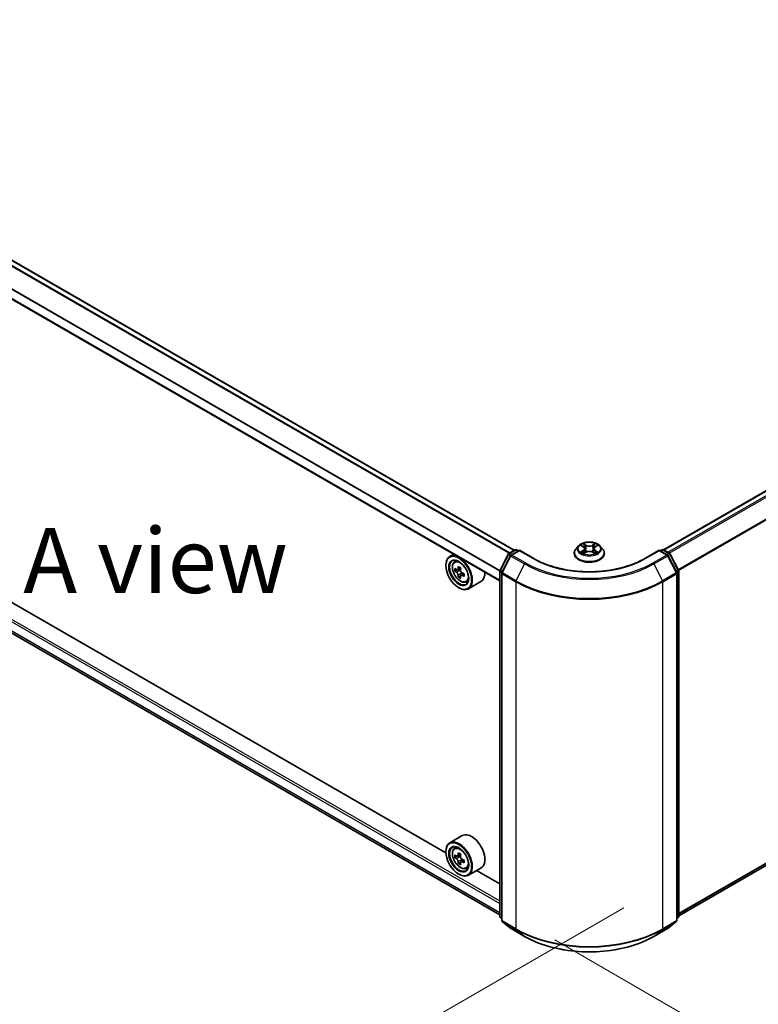
# Model space of a CAD drawing. Units: millimetres. Extents: x 0 to 7684, y 0 to 1264.
# Drawn here: x 141 to 212, y 471 to 566 of the extents above; entities that cross this region are included whole.
import ezdxf

# ---------------------------------------------------------------- set-up
doc = ezdxf.new("R2010")
doc.units = ezdxf.units.MM
doc.header["$LTSCALE"] = 2.5
doc.layers.get('Defpoints').update_dxf_attribs({"lineweight": 25})
for name, color, linetype, lineweight in [('Dimension (ISO)', 7, 'Continuous', 18), ('Symbol (ISO)', 7, 'Continuous', 18), ('Visible (ISO)', 7, 'Continuous', 35), ('Visible Narrow (ISO)', 7, 'Continuous', 25)]:
    doc.layers.add(name, color=color, linetype=linetype, lineweight=lineweight)
doc.styles.add('Note Text (TK)', font='MS PGothic.ttf')
doc.dimstyles.new('Default - Method 1b (TK)', dxfattribs={"dimscale": 2.5, "dimtxt": 2.5, "dimasz": 2.5, "dimexe": 1, "dimexo": 1.5, "dimgap": 1, "dimtad": 1, "dimrnd": 1e-08, "dimdsep": 46, "dimtxsty": 'Note Text (TK)', "dimcen": 0.09, "dimdle": 5, "dimclrd": 100, "dimclre": 100, "dimclrt": 7, "dimadec": 1, "dimazin": 1, "dimtfac": 1, "dimtmove": 0, "dimatfit": 3, "dimfxl": 1, "dimtolj": 1, "dimlwd": -1, "dimlwe": -1, "dimarcsym": 0})

# ---------------------------------------------------------------- blocks, each defined once
blk = doc.blocks.new('*D22')
at = {"layer": 'Defpoints', "color": 0}
for p in [(97.057, 544.086), (51.095, 517.55), (203.123, 482.849)]:
    blk.add_point(p, dxfattribs=at)
at = {"layer": 'Dimension (ISO)', "color": 100}
for p, q in [((93.307, 541.921), (48.595, 516.107)), ((151.748, 459.438), (56.507, 514.425)), ((199.373, 480.684), (154.661, 454.869))]:
    blk.add_line(p, q, dxfattribs=at)
for points in [[(57.028, 515.327), (55.987, 513.523), (51.095, 517.55)], [(152.269, 460.34), (151.227, 458.536), (157.161, 456.313)]]:
    blk.add_solid(points, dxfattribs=at)
at = {"layer": 'Dimension (ISO)', "color": 7, "insert": (101.679, 494.177), "char_height": 6.25, "attachment_point": 4, "rotation": 330, "style": 'Note Text (TK)'}
blk.add_mtext('\\A1;{\\Q30.000;\\W0.816;\\H0.816x;300}', dxfattribs=at)
blk = doc.blocks.new('*D23')
at = {"layer": 'Defpoints', "color": 0}
for p in [(295.047, 541.01), (188.981, 479.772), (234.942, 453.236)]:
    blk.add_point(p, dxfattribs=at)
at = {"layer": 'Dimension (ISO)', "color": 100}
for p, q in [((298.797, 538.844), (343.508, 513.03)), ((335.596, 511.348), (240.355, 456.361)), ((192.731, 477.607), (237.442, 451.793))]:
    blk.add_line(p, q, dxfattribs=at)
for points in [[(335.075, 512.25), (336.117, 510.446), (341.008, 514.473)], [(239.834, 457.263), (240.876, 455.459), (234.942, 453.236)]]:
    blk.add_solid(points, dxfattribs=at)
at = {"layer": 'Dimension (ISO)', "color": 7, "insert": (281.611, 486.011), "char_height": 6.25, "attachment_point": 4, "rotation": 30, "style": 'Note Text (TK)'}
blk.add_mtext('\\A1;{\\Q-30.000;\\W0.816;\\H0.816x;300}', dxfattribs=at)

msp = doc.modelspace()

# ---------------------------------------------------------------- linework, layer by layer
at = {"layer": 'Visible (ISO)'}
for p, q in [((188.8391, 515.1044), (100.5611, 566.0717)), ((203.1933, 515.1452), (291.5421, 566.1534)), ((187.4517, 512.1706), (99.209, 563.1175)), ((100.045, 530.4792), (187.4517, 480.015)), ((182.2662, 485.9846), (105.309, 530.4158)), ((204.6515, 479.9355), (292.0666, 530.4047)), ((195.0262, 515.527), (194.7782, 515.2503)), ((195.2691, 515.5574), (195.482, 515.4302)), ((196.6211, 515.4302), (196.834, 515.5574)), ((196.834, 515.5575), (196.8341, 515.5575)), ((197.077, 515.527), (197.325, 515.2503)), ((183.0177, 514.7305), (182.6358, 514.5101)), ((187.468, 513.1868), (188.2604, 514.7424)), ((188.4723, 514.5789), (187.6448, 512.9545)), ((188.3191, 514.8042), (188.9055, 515.1428)), ((189.3341, 515.1044), (188.5309, 514.6407)), ((189.0555, 515.1428), (189.228, 515.0432)), ((189.3341, 515.0537), (189.3341, 515.1044)), ((190.7172, 514.3059), (189.3341, 515.1044)), ((194.6016, 514.8087), (194.6016, 514.8254)), ((195.521, 514.7994), (195.7427, 514.923)), ((195.6131, 515.2553), (195.6541, 514.8736)), ((196.3604, 514.923), (196.5821, 514.7994)), ((196.4901, 515.2553), (196.4491, 514.8736)), ((197.5016, 514.8087), (197.5016, 514.8254)), ((202.7691, 515.1044), (201.3859, 514.3059)), ((202.7691, 515.1044), (202.7691, 515.0537)), ((203.5722, 514.6407), (202.7691, 515.1044)), ((202.8752, 515.0432), (203.0476, 515.1428)), ((203.1976, 515.1428), (203.7841, 514.8042)), ((204.4584, 512.9545), (203.6309, 514.5789)), ((203.8427, 514.7424), (204.6352, 513.1868)), ((182.263, 513.6452), (182.263, 513.6861)), ((183.0791, 513.9794), (183.2458, 514.1259)), ((183.3439, 513.2231), (183.1345, 513.1023)), ((183.6849, 513.406), (183.3861, 513.2335)), ((183.4418, 513.2657), (183.5932, 513.1783)), ((183.6753, 512.649), (183.466, 512.5282)), ((184.0042, 512.8529), (183.7054, 512.6804)), ((183.7612, 512.8874), (183.7612, 512.7126)), ((187.4517, 479.8789), (187.4517, 513.1187)), ((187.6284, 512.8865), (187.6284, 479.4988)), ((204.4747, 479.4988), (204.4747, 512.8865)), ((204.6515, 513.1187), (204.6515, 479.8789)), ((184.1978, 512.0416), (184.4081, 512.1128)), ((185.6379, 512.0864), (184.4358, 511.3924)), ((183.5004, 511.5019), (183.5358, 511.4815)), ((183.8379, 487.6473), (182.6358, 486.9533)), ((182.263, 486.0885), (182.263, 486.1293)), ((183.0791, 486.4226), (183.2458, 486.5691)), ((183.3439, 485.6664), (183.1345, 485.5455)), ((183.6849, 485.8493), (183.3861, 485.6768)), ((183.4418, 485.709), (183.5932, 485.6215)), ((183.6753, 485.0923), (183.466, 484.9714)), ((184.0042, 485.2961), (183.7054, 485.1236)), ((183.7612, 485.3307), (183.7612, 485.1558)), ((184.1978, 484.4849), (184.4081, 484.556)), ((185.6379, 484.5296), (184.4358, 483.8356)), ((187.4517, 482.9907), (185.212, 484.2838)), ((183.5004, 483.9452), (183.5358, 483.9248)), ((187.6284, 479.6644), (187.5074, 479.7622)), ((187.6841, 479.3821), (188.5116, 478.7133)), ((203.5915, 478.7133), (204.419, 479.3821)), ((204.5958, 479.7622), (204.4747, 479.6644)), ((188.5309, 478.7), (189.8391, 477.9448)), ((202.2641, 477.9448), (203.5722, 478.7))]:
    msp.add_line(p, q, dxfattribs=at)
for centre, start, end in [((188.3941, 514.6743), 120, 153.004492), ((188.6059, 514.5108), 120, 153.004492), ((188.9805, 515.0129), 60, 120), ((203.1226, 515.0129), 60, 120), ((203.4972, 514.5108), 26.995508, 60), ((203.7091, 514.6743), 26.995508, 60), ((187.6017, 513.1187), 153.004492, 180), ((187.7784, 512.8865), 153.004492, 180), ((204.3247, 512.8865), 0, 26.995508), ((204.5015, 513.1187), 0, 26.995508), ((187.6017, 479.8789), 180, 231.051724), ((187.7784, 479.4988), 180, 231.051724), ((204.3247, 479.4988), 308.948276, 0), ((204.5015, 479.8789), 308.948276, 0), ((188.6059, 478.8299), 231.051724, 240), ((203.4972, 478.8299), 300, 308.948276)]:
    msp.add_arc(centre, 0.15, start, end, dxfattribs=at)
for centre, major_axis in [((183.5004, 512.9308), (0.875, -1.5155)), ((183.5004, 512.9308), (-0.675, 1.1691)), ((183.5004, 485.374), (0.875, -1.5155)), ((183.5004, 485.374), (-0.675, 1.1691))]:
    msp.add_ellipse(centre, major_axis=major_axis, ratio=0.5773503, dxfattribs=at)
for centre, major_axis, start_param, end_param in [((183.5358, 512.9512), (0.9, -1.5588), 5.4977871, 10.2101761), ((183.5358, 512.9512), (0.65, -1.1258), 2.375245, 7.049533), ((185.9965, 514.4995), (-1.8164, -3.1462), 5.3248877, 5.3891891), ((186.107, 514.946), (-3.5821, 0), 0.7417651, 0.8290312), ((185.6651, 514.6909), (-1.7911, -3.1022), 5.4541541, 5.5414202), ((186.107, 514.5633), (-3.6329, 0), 0.6124987, 0.6768001), ((186.107, 514.3081), (3.6329, 0), 3.7540914, 3.8183927), ((185.9965, 514.4995), (-1.8164, -3.1462), 5.6063852, 5.6706866), ((183.5932, 512.9844), (0.1187, -0.2057), 1.7950624, 2.3561945), ((186.2175, 514.3719), (1.8164, 3.1462), 2.1832951, 2.2475964), ((186.2175, 514.3719), (1.8164, 3.1462), 2.4647926, 2.5290939), ((183.5932, 512.9844), (0.1187, -0.2057), 0.7853982, 1.3465303), ((186.107, 514.5633), (-3.6329, 0), 0.8939962, 0.9582976), ((186.107, 514.3081), (3.6329, 0), 4.0355889, 4.0998903), ((186.5489, 514.1806), (1.7911, 3.1022), 2.3125614, 2.3998276), ((184.7379, 513.6452), (0.9, -1.5588), 0, 0.8481438), ((186.107, 513.9254), (3.5821, 0), 3.8833577, 3.9706239), ((184.7379, 486.0885), (0.9, -1.5588), 0, 3.1415927), ((183.5358, 485.3945), (0.9, -1.5588), 5.4977871, 10.2101761), ((183.5358, 485.3945), (0.65, -1.1258), 2.375245, 7.049533), ((185.6651, 487.1341), (-1.7911, -3.1022), 5.4541541, 5.5414202), ((186.107, 487.0065), (-3.6329, 0), 0.6124987, 0.6768001), ((186.107, 486.7514), (3.6329, 0), 3.7540914, 3.8183927), ((185.9965, 486.9427), (-1.8164, -3.1462), 5.3248877, 5.3891891), ((185.9965, 486.9427), (-1.8164, -3.1462), 5.6063852, 5.6706866), ((186.107, 487.3893), (-3.5821, 0), 0.7417651, 0.8290312), ((183.5932, 485.4276), (0.1187, -0.2057), 1.7950624, 2.3561945), ((186.2175, 486.8152), (1.8164, 3.1462), 2.1832951, 2.2475964), ((183.5932, 485.4276), (0.1187, -0.2057), 0.7853982, 1.3465303), ((186.107, 487.0065), (-3.6329, 0), 0.8939962, 0.9582976), ((186.107, 486.7514), (3.6329, 0), 4.0355889, 4.0998903), ((186.5489, 486.6238), (1.7911, 3.1022), 2.3125614, 2.3998276), ((186.107, 486.3686), (3.5821, 0), 3.8833577, 3.9706239), ((186.2175, 486.8152), (1.8164, 3.1462), 2.4647926, 2.5290939)]:
    msp.add_ellipse(centre, major_axis=major_axis, ratio=0.5773503, start_param=start_param, end_param=end_param, dxfattribs=at)
for points, knots in [([(197.077, 515.527), (197.0156, 515.5955), (196.9377, 515.6555), (196.7539, 515.7589), (196.6468, 515.8015), (196.4169, 515.8636), (196.2942, 515.8832), (196.0455, 515.8983), (195.9196, 515.8939), (195.6759, 515.8614), (195.5582, 515.8334), (195.3419, 515.7554), (195.2433, 515.7053), (195.1095, 515.6094), (195.0646, 515.5699), (195.0262, 515.527)], [1.2629648, 1.2629648, 1.2629648, 1.2629648, 1.5839777, 1.5839777, 1.9184063, 1.9184063, 2.2514838, 2.2514838, 2.5827972, 2.5827972, 2.9145331, 2.9145331, 3.2485111, 3.2485111, 3.4494242, 3.4494242, 3.4494242, 3.4494242]), ([(195.3181, 515.5282), (195.2883, 515.562), (195.2428, 515.5813), (195.1994, 515.5908), (195.1989, 515.5909), (195.1984, 515.591)], [0.001902216, 0.001902216, 0.001902216, 0.001902216, 0.032055974, 0.032055974, 0.032394303, 0.032394303, 0.032394303, 0.032394303]), ([(195.1984, 515.591), (195.1988, 515.5908), (195.1993, 515.5907), (195.2037, 515.589), (195.2078, 515.5874), (195.2118, 515.5857)], [-0.0323943032, -0.0323943032, -0.0323943032, -0.0323943032, -0.0320559737, -0.0320559737, -0.0289727583, -0.0289727583, -0.0289727583, -0.0289727583]), ([(195.4759, 515.7491), (195.4757, 515.7493), (195.4755, 515.7495), (195.4751, 515.7499), (195.4748, 515.7501), (195.4745, 515.7504)], [-0.00023059908, -0.00023059908, -0.00023059908, -0.00023059908, 0, 0, 0.00033832945, 0.00033832945, 0.00033832945, 0.00033832945]), ([(195.4745, 515.7504), (195.4747, 515.7501), (195.4748, 515.7498), (195.4751, 515.7494), (195.4753, 515.7492), (195.4754, 515.749)], [-0.00033832945, -0.00033832945, -0.00033832945, -0.00033832945, 0, 0, 0.00024151791, 0.00024151791, 0.00024151791, 0.00024151791]), ([(195.6131, 515.2553), (195.6116, 515.2689), (195.6085, 515.2824), (195.5991, 515.3087), (195.5929, 515.3215), (195.5776, 515.3462), (195.5685, 515.358), (195.5478, 515.3807), (195.5362, 515.3914), (195.5107, 515.4117), (195.4969, 515.4213), (195.482, 515.4302)], [0.84730152, 0.84730152, 0.84730152, 0.84730152, 0.98850982, 0.98850982, 1.12971813, 1.12971813, 1.27092643, 1.27092643, 1.41213473, 1.41213473, 1.55334303, 1.55334303, 1.55334303, 1.55334303]), ([(196.6211, 515.4302), (196.6063, 515.4213), (196.5924, 515.4117), (196.567, 515.3914), (196.5553, 515.3807), (196.5347, 515.358), (196.5256, 515.3462), (196.5103, 515.3215), (196.504, 515.3087), (196.4946, 515.2824), (196.4915, 515.2689), (196.4901, 515.2553)], [3.15904595, 3.15904595, 3.15904595, 3.15904595, 3.30025425, 3.30025425, 3.44146255, 3.44146255, 3.58267086, 3.58267086, 3.72387916, 3.72387916, 3.86508746, 3.86508746, 3.86508746, 3.86508746]), ([(196.5671, 515.6443), (196.5952, 515.6831), (196.6112, 515.723), (196.6283, 515.7498), (196.6285, 515.7501), (196.6287, 515.7504)], [0, 0, 0, 0, 0.032055974, 0.032055974, 0.032394303, 0.032394303, 0.032394303, 0.032394303]), ([(196.6287, 515.7504), (196.6284, 515.7501), (196.6281, 515.7499), (196.6252, 515.7473), (196.6226, 515.7449), (196.6199, 515.7425)], [-0.0323943032, -0.0323943032, -0.0323943032, -0.0323943032, -0.0320559737, -0.0320559737, -0.0289727583, -0.0289727583, -0.0289727583, -0.0289727583]), ([(196.9048, 515.591), (196.9043, 515.5909), (196.9038, 515.5908), (196.903, 515.5906), (196.9026, 515.5905), (196.9023, 515.5905)], [-0.00033832945, -0.00033832945, -0.00033832945, -0.00033832945, 0, 0, 0.00024151791, 0.00024151791, 0.00024151791, 0.00024151791]), ([(196.9025, 515.5902), (196.9028, 515.5903), (196.9031, 515.5904), (196.9039, 515.5907), (196.9043, 515.5908), (196.9048, 515.591)], [-0.00023059908, -0.00023059908, -0.00023059908, -0.00023059908, 0, 0, 0.00033832945, 0.00033832945, 0.00033832945, 0.00033832945]), ([(194.7782, 515.2503), (194.7558, 515.2254), (194.7353, 515.1996), (194.6983, 515.1465), (194.6819, 515.1192), (194.6532, 515.0631), (194.6411, 515.0344), (194.6215, 514.9759), (194.6141, 514.9461), (194.6041, 514.886), (194.6016, 514.8557), (194.6016, 514.8254)], [3.4494242, 3.4494242, 3.4494242, 3.4494242, 3.54493753, 3.54493753, 3.64045085, 3.64045085, 3.73596417, 3.73596417, 3.83147749, 3.83147749, 3.92699082, 3.92699082, 3.92699082, 3.92699082]), ([(194.6016, 514.8087), (194.6016, 514.7193), (194.6251, 514.6302), (194.7166, 514.4593), (194.786, 514.378), (194.9654, 514.2305), (195.0768, 514.165), (195.3287, 514.058), (195.4694, 514.0167), (195.7652, 513.9623), (195.9202, 513.9491), (196.2293, 513.952), (196.3834, 513.968), (196.6755, 514.0278), (196.8136, 514.0716), (197.0601, 514.1833), (197.1684, 514.2513), (197.3432, 514.4055), (197.41, 514.4918), (197.4845, 514.6564), (197.5016, 514.7325), (197.5016, 514.8087)], [3.9269908, 3.9269908, 3.9269908, 3.9269908, 4.2267014, 4.2267014, 4.5391124, 4.5391124, 4.8636054, 4.8636054, 5.1893334, 5.1893334, 5.5140838, 5.5140838, 5.8384387, 5.8384387, 6.1632728, 6.1632728, 6.4890702, 6.4890702, 6.8129852, 6.8129852, 7.0685835, 7.0685835, 7.0685835, 7.0685835]), ([(195.2006, 514.9255), (195.2003, 514.9254), (195.2, 514.9252), (195.1993, 514.925), (195.1988, 514.9248), (195.1984, 514.9246)], [-0.00023059908, -0.00023059908, -0.00023059908, -0.00023059908, 0, 0, 0.00033832945, 0.00033832945, 0.00033832945, 0.00033832945]), ([(195.1984, 514.9246), (195.1989, 514.9247), (195.1994, 514.9248), (195.2002, 514.925), (195.2005, 514.9251), (195.2009, 514.9251)], [-0.00033832945, -0.00033832945, -0.00033832945, -0.00033832945, 0, 0, 0.00024151791, 0.00024151791, 0.00024151791, 0.00024151791]), ([(195.3657, 514.9064), (195.3748, 514.8989), (195.3845, 514.8914), (195.4056, 514.8763), (195.4168, 514.8688), (195.4406, 514.854), (195.4532, 514.8467), (195.4798, 514.8323), (195.4937, 514.8253), (195.5167, 514.8145), (195.5254, 514.8106), (195.5343, 514.8068)], [4.53491661, 4.53491661, 4.53491661, 4.53491661, 4.60506204, 4.60506204, 4.67520747, 4.67520747, 4.7453529, 4.7453529, 4.81549833, 4.81549833, 4.85637589, 4.85637589, 4.85637589, 4.85637589]), ([(195.5299, 514.8043), (195.5056, 514.8058), (195.4907, 514.7903), (195.4748, 514.7658), (195.4747, 514.7655), (195.4745, 514.7652)], [0.002431037, 0.002431037, 0.002431037, 0.002431037, 0.032055974, 0.032055974, 0.032394303, 0.032394303, 0.032394303, 0.032394303]), ([(195.4745, 514.7652), (195.4748, 514.7655), (195.4751, 514.7657), (195.478, 514.7683), (195.4806, 514.7706), (195.4832, 514.7728)], [-0.0323943032, -0.0323943032, -0.0323943032, -0.0323943032, -0.0320559737, -0.0320559737, -0.0289727583, -0.0289727583, -0.0289727583, -0.0289727583]), ([(196.3604, 514.923), (196.3271, 514.9416), (196.2892, 514.957), (196.2076, 514.9804), (196.1639, 514.9884), (196.0744, 514.9964), (196.0287, 514.9964), (195.9393, 514.9884), (195.8956, 514.9804), (195.814, 514.957), (195.7761, 514.9416), (195.7427, 514.923)], [1.5882496, 1.5882496, 1.5882496, 1.5882496, 1.8954276, 1.8954276, 2.2026055, 2.2026055, 2.5097835, 2.5097835, 2.8169614, 2.8169614, 3.1241394, 3.1241394, 3.1241394, 3.1241394]), ([(196.5689, 514.8068), (196.5778, 514.8106), (196.5864, 514.8145), (196.6095, 514.8253), (196.6234, 514.8323), (196.6499, 514.8467), (196.6625, 514.854), (196.6864, 514.8688), (196.6976, 514.8763), (196.7186, 514.8914), (196.7284, 514.8989), (196.7374, 514.9064)], [6.13919839, 6.13919839, 6.13919839, 6.13919839, 6.18007596, 6.18007596, 6.25022139, 6.25022139, 6.32036682, 6.32036682, 6.39051225, 6.39051225, 6.46065768, 6.46065768, 6.46065768, 6.46065768]), ([(196.6272, 514.7665), (196.6274, 514.7663), (196.6276, 514.7662), (196.6281, 514.7657), (196.6284, 514.7655), (196.6287, 514.7652)], [-0.00023059908, -0.00023059908, -0.00023059908, -0.00023059908, 0, 0, 0.00033832945, 0.00033832945, 0.00033832945, 0.00033832945]), ([(196.6287, 514.7652), (196.6285, 514.7655), (196.6283, 514.7658), (196.628, 514.7663), (196.6279, 514.7665), (196.6278, 514.7667)], [-0.00033832945, -0.00033832945, -0.00033832945, -0.00033832945, 0, 0, 0.00024151791, 0.00024151791, 0.00024151791, 0.00024151791]), ([(196.7796, 514.9263), (196.8091, 514.9318), (196.8576, 514.9346), (196.9038, 514.9248), (196.9043, 514.9247), (196.9048, 514.9246)], [0, 0, 0, 0, 0.032055974, 0.032055974, 0.032394303, 0.032394303, 0.032394303, 0.032394303]), ([(196.9048, 514.9246), (196.9043, 514.9248), (196.9039, 514.925), (196.8994, 514.9266), (196.8954, 514.9281), (196.8914, 514.9295)], [-0.0323943032, -0.0323943032, -0.0323943032, -0.0323943032, -0.0320559737, -0.0320559737, -0.0289727583, -0.0289727583, -0.0289727583, -0.0289727583]), ([(197.5016, 514.8254), (197.5016, 514.8557), (197.4991, 514.886), (197.4891, 514.9461), (197.4816, 514.9759), (197.4621, 515.0344), (197.4499, 515.0631), (197.4213, 515.1192), (197.4048, 515.1465), (197.3678, 515.1996), (197.3473, 515.2254), (197.325, 515.2503)], [0.78539816, 0.78539816, 0.78539816, 0.78539816, 0.88091149, 0.88091149, 0.97642481, 0.97642481, 1.07193813, 1.07193813, 1.16745145, 1.16745145, 1.26296478, 1.26296478, 1.26296478, 1.26296478]), ([(183.0791, 513.9794), (183.0254, 513.9322), (182.9827, 513.872), (182.9172, 513.727), (182.8972, 513.64), (182.8832, 513.4471), (182.8912, 513.3401), (182.9348, 513.1207), (182.9705, 513.0082), (183.0652, 512.7894), (183.1241, 512.683), (183.2593, 512.486), (183.3357, 512.3954), (183.4994, 512.2384), (183.5869, 512.1721), (183.7659, 512.0718), (183.8575, 512.0378), (184.0331, 512.0103), (184.1176, 512.0151), (184.1958, 512.0409), (184.1968, 512.0413), (184.1978, 512.0416)], [2.4711378, 2.4711378, 2.4711378, 2.4711378, 2.749634, 2.749634, 3.0614528, 3.0614528, 3.3950878, 3.3950878, 3.7294293, 3.7294293, 4.0615117, 4.0615117, 4.3933663, 4.3933663, 4.7271971, 4.7271971, 5.0619213, 5.0619213, 5.3786181, 5.3786181, 5.3828439, 5.3828439, 5.3828439, 5.3828439]), ([(201.3859, 514.3059), (200.8313, 513.9856), (200.186, 513.7146), (198.7786, 513.3006), (198.0167, 513.1576), (196.4526, 513.0146), (195.6506, 513.0146), (194.0865, 513.1576), (193.3246, 513.3006), (191.9172, 513.7146), (191.2719, 513.9856), (190.7172, 514.3059)], [3.1415927, 3.1415927, 3.1415927, 3.1415927, 3.4557519, 3.4557519, 3.7699112, 3.7699112, 4.0840704, 4.0840704, 4.3982297, 4.3982297, 4.712389, 4.712389, 4.712389, 4.712389]), ([(183.2749, 513.2496), (183.2936, 513.2362), (183.3141, 513.2269), (183.3528, 513.2213), (183.3711, 513.2249), (183.401, 513.2421), (183.4146, 513.2569), (183.4343, 513.2963), (183.4405, 513.321), (183.4428, 513.3466)], [-0.288000969, -0.288000969, -0.288000969, -0.288000969, -0.270064026, -0.270064026, -0.252127083, -0.252127083, -0.234190141, -0.234190141, -0.216253198, -0.216253198, -0.216253198, -0.216253198]), ([(183.4428, 512.7036), (183.4405, 512.7266), (183.4343, 512.7538), (183.4146, 512.8099), (183.401, 512.8389), (183.3711, 512.8907), (183.3528, 512.9169), (183.3141, 512.9621), (183.2936, 512.981), (183.2749, 512.9945)], [0, 0, 0, 0, 0.017936943, 0.017936943, 0.035873886, 0.035873886, 0.053810829, 0.053810829, 0.071747772, 0.071747772, 0.071747772, 0.071747772]), ([(183.6638, 513.219), (183.6615, 513.1934), (183.6637, 513.1639), (183.6782, 513.1047), (183.6904, 513.075), (183.7203, 513.0232), (183.7399, 512.9978), (183.784, 512.9556), (183.8084, 512.939), (183.8317, 512.9282)], [-0.288000969, -0.288000969, -0.288000969, -0.288000969, -0.270064026, -0.270064026, -0.252127083, -0.252127083, -0.234190141, -0.234190141, -0.216253198, -0.216253198, -0.216253198, -0.216253198]), ([(183.8317, 512.673), (183.8084, 512.6838), (183.784, 512.6908), (183.7399, 512.6934), (183.7203, 512.689), (183.6904, 512.6718), (183.6782, 512.6577), (183.6637, 512.6214), (183.6615, 512.599), (183.6638, 512.576)], [0, 0, 0, 0, 0.017936943, 0.017936943, 0.035873886, 0.035873886, 0.053810829, 0.053810829, 0.071747772, 0.071747772, 0.071747772, 0.071747772]), ([(183.0791, 486.4226), (183.0254, 486.3754), (182.9827, 486.3152), (182.9172, 486.1702), (182.8972, 486.0832), (182.8832, 485.8904), (182.8912, 485.7834), (182.9348, 485.5639), (182.9705, 485.4514), (183.0652, 485.2326), (183.1241, 485.1262), (183.2593, 484.9292), (183.3357, 484.8386), (183.4994, 484.6816), (183.5869, 484.6154), (183.7659, 484.5151), (183.8575, 484.481), (184.0331, 484.4536), (184.1176, 484.4583), (184.1958, 484.4842), (184.1968, 484.4845), (184.1978, 484.4849)], [2.4711378, 2.4711378, 2.4711378, 2.4711378, 2.749634, 2.749634, 3.0614528, 3.0614528, 3.3950878, 3.3950878, 3.7294293, 3.7294293, 4.0615117, 4.0615117, 4.3933663, 4.3933663, 4.7271971, 4.7271971, 5.0619213, 5.0619213, 5.3786181, 5.3786181, 5.3828439, 5.3828439, 5.3828439, 5.3828439]), ([(183.2749, 485.6929), (183.2936, 485.6794), (183.3141, 485.6701), (183.3528, 485.6645), (183.3711, 485.6681), (183.401, 485.6854), (183.4146, 485.7001), (183.4343, 485.7396), (183.4405, 485.7643), (183.4428, 485.7898)], [-0.288000969, -0.288000969, -0.288000969, -0.288000969, -0.270064026, -0.270064026, -0.252127083, -0.252127083, -0.234190141, -0.234190141, -0.216253198, -0.216253198, -0.216253198, -0.216253198]), ([(183.4428, 485.1469), (183.4405, 485.1698), (183.4343, 485.197), (183.4146, 485.2532), (183.401, 485.2821), (183.3711, 485.3339), (183.3528, 485.3601), (183.3141, 485.4053), (183.2936, 485.4243), (183.2749, 485.4377)], [0, 0, 0, 0, 0.017936943, 0.017936943, 0.035873886, 0.035873886, 0.053810829, 0.053810829, 0.071747772, 0.071747772, 0.071747772, 0.071747772]), ([(183.6638, 485.6623), (183.6615, 485.6367), (183.6637, 485.6072), (183.6782, 485.548), (183.6904, 485.5183), (183.7203, 485.4665), (183.7399, 485.441), (183.784, 485.3989), (183.8084, 485.3822), (183.8317, 485.3714)], [-0.288000969, -0.288000969, -0.288000969, -0.288000969, -0.270064026, -0.270064026, -0.252127083, -0.252127083, -0.234190141, -0.234190141, -0.216253198, -0.216253198, -0.216253198, -0.216253198]), ([(183.8317, 485.1162), (183.8084, 485.127), (183.784, 485.134), (183.7399, 485.1366), (183.7203, 485.1323), (183.6904, 485.115), (183.6782, 485.101), (183.6637, 485.0646), (183.6615, 485.0422), (183.6638, 485.0193)], [0, 0, 0, 0, 0.017936943, 0.017936943, 0.035873886, 0.035873886, 0.053810829, 0.053810829, 0.071747772, 0.071747772, 0.071747772, 0.071747772]), ([(189.8391, 477.9448), (190.4936, 477.5669), (191.2488, 477.2504), (192.8887, 476.768), (193.7732, 476.6022), (195.587, 476.4363), (196.5161, 476.4363), (198.33, 476.6022), (199.2145, 476.768), (200.8544, 477.2504), (201.6096, 477.5669), (202.2641, 477.9448)], [1.5707963, 1.5707963, 1.5707963, 1.5707963, 1.8849556, 1.8849556, 2.1991149, 2.1991149, 2.5132741, 2.5132741, 2.8274334, 2.8274334, 3.1415927, 3.1415927, 3.1415927, 3.1415927])]:
    msp.add_open_spline(points, degree=3, knots=knots, dxfattribs=at)
for points in [[(195.2118, 515.5857), (195.2312, 515.5778), (195.2508, 515.5684), (195.2692, 515.5575)], [(196.6199, 515.7425), (196.5952, 515.7194), (196.57, 515.6908), (196.5418, 515.6634)], [(195.4832, 514.7728), (195.4956, 514.7831), (195.5081, 514.7922), (195.521, 514.7994)], [(196.8914, 514.9295), (196.8535, 514.9425), (196.8151, 514.9507), (196.7863, 514.9561)]]:
    msp.add_open_spline(points, degree=3, dxfattribs=at)
at = {"layer": 'Visible Narrow (ISO)'}
for p, q in [((188.3242, 514.8072), (100.0406, 565.7777)), ((188.404, 514.8532), (100.095, 565.8385)), ((188.7952, 515.0791), (100.4861, 566.0643)), ((203.2373, 515.1199), (291.6171, 566.146)), ((203.6119, 514.9036), (291.9916, 565.9297)), ((203.7315, 514.8345), (292.0731, 565.8386)), ((187.4517, 513.0899), (99.178, 564.0548)), ((187.4569, 513.1581), (99.1943, 564.1165)), ((204.6087, 513.2388), (292.9006, 564.2142)), ((204.6472, 513.1543), (292.9252, 564.1216)), ((187.4517, 512.2213), (99.178, 563.1862)), ((99.178, 532.0776), (187.4517, 481.1128)), ((99.284, 532.2614), (187.4517, 481.3577)), ((99.178, 531.2091), (187.4517, 480.2442)), ((99.1943, 531.1663), (187.4517, 480.2109)), ((204.6515, 480.1773), (292.9252, 531.1422)), ((204.6515, 480.1273), (292.9006, 531.078)), ((100.0406, 530.4822), (187.4517, 480.0154)), ((204.6515, 479.9362), (292.0731, 530.4091)), ((195.1984, 515.591), (195.4692, 515.4291)), ((195.7549, 515.5941), (195.4745, 515.7504)), ((195.5613, 515.6634), (195.7376, 515.5651)), ((195.7124, 515.211), (195.6228, 515.5341)), ((195.7376, 515.5651), (195.7124, 515.211)), ((196.6287, 515.7504), (196.3483, 515.5941)), ((196.3656, 515.5651), (196.5418, 515.6634)), ((196.3656, 515.5651), (196.3908, 515.211)), ((196.4803, 515.5341), (196.3908, 515.211)), ((196.634, 515.4291), (196.9048, 515.591)), ((187.5202, 513.1501), (188.3126, 514.7057)), ((187.6969, 512.9178), (188.5244, 514.5422)), ((188.3126, 514.7057), (188.4885, 514.6041)), ((188.3941, 514.7968), (188.9805, 515.1353)), ((188.5976, 514.6793), (188.3941, 514.7968)), ((188.5244, 514.5422), (189.8326, 513.7869)), ((188.6059, 514.6333), (189.3341, 515.0537)), ((189.9141, 513.878), (188.6059, 514.6333)), ((188.9805, 515.1353), (189.1841, 515.0178)), ((189.3341, 515.0537), (190.6422, 514.2984)), ((195.4692, 515.0865), (195.1984, 514.9246)), ((195.3169, 514.9561), (195.4871, 515.0579)), ((195.4071, 514.8754), (195.3893, 514.9042)), ((195.4745, 514.7652), (195.7549, 514.9216)), ((195.4871, 515.0579), (195.5047, 514.8202)), ((195.5062, 514.7995), (195.5062, 514.7994)), ((195.5069, 514.7907), (195.5069, 514.7907)), ((196.3483, 514.9216), (196.6287, 514.7652)), ((196.5963, 514.7907), (196.5963, 514.7907)), ((196.597, 514.7995), (196.597, 514.7994)), ((196.6161, 515.0579), (196.5985, 514.8202)), ((196.6161, 515.0579), (196.7863, 514.9561)), ((196.9048, 514.9246), (196.634, 515.0865)), ((196.7139, 514.9042), (196.696, 514.8754)), ((201.4609, 514.2984), (202.7691, 515.0537)), ((203.4972, 514.6333), (202.1891, 513.878)), ((202.2706, 513.7869), (203.5787, 514.5422)), ((202.7691, 515.0537), (203.4972, 514.6333)), ((202.9191, 515.0178), (203.1226, 515.1353)), ((203.1226, 515.1353), (203.7091, 514.7968)), ((203.7091, 514.7968), (203.5055, 514.6793)), ((203.5787, 514.5422), (204.4062, 512.9178)), ((203.6147, 514.6041), (203.7905, 514.7057)), ((203.7905, 514.7057), (204.583, 513.1501)), ((189.8326, 513.7869), (189.0051, 512.1626)), ((202.2706, 513.7869), (203.0981, 512.1626)), ((183.2749, 512.9945), (183.5932, 513.1783)), ((183.4428, 513.3466), (183.6276, 513.4533)), ((183.7612, 512.8874), (183.4428, 512.7036)), ((184.0166, 512.7797), (183.8317, 512.673)), ((187.4956, 479.8176), (187.4956, 513.0575)), ((187.4956, 513.0575), (187.6514, 512.9675)), ((187.6934, 513.0501), (187.5202, 513.1501)), ((187.6724, 479.4375), (187.6724, 512.8252)), ((187.6724, 512.8252), (188.9805, 512.07)), ((189.0051, 512.1626), (187.6969, 512.9178)), ((204.4062, 512.9178), (203.0981, 512.1626)), ((203.1226, 512.07), (204.4308, 512.8252)), ((204.583, 513.1501), (204.4097, 513.0501)), ((204.4308, 512.8252), (204.4308, 479.4375)), ((204.4518, 512.9675), (204.6076, 513.0575)), ((204.6076, 513.0575), (204.6076, 479.8176)), ((188.9805, 512.07), (188.9805, 478.6823)), ((203.1226, 478.6823), (203.1226, 512.07)), ((183.2749, 485.4377), (183.5932, 485.6215)), ((183.4428, 485.7898), (183.6276, 485.8966)), ((183.7612, 485.3307), (183.4428, 485.1469)), ((184.0166, 485.2229), (183.8317, 485.1162)), ((187.6284, 479.7409), (187.4956, 479.8176)), ((187.6284, 479.6659), (187.5202, 479.7534)), ((187.5202, 479.7534), (187.6284, 479.6909)), ((188.9805, 478.6823), (187.6724, 479.4375)), ((204.4308, 479.4375), (203.1226, 478.6823)), ((204.6076, 479.8176), (204.4747, 479.7409)), ((204.583, 479.7534), (204.4747, 479.6659)), ((204.4747, 479.6909), (204.583, 479.7534)), ((188.5244, 478.7045), (187.6969, 479.3733)), ((187.6969, 479.3733), (189.0051, 478.6181)), ((189.8326, 477.9492), (188.5244, 478.7045)), ((189.8326, 477.9492), (189.0051, 478.6181)), ((203.5787, 478.7045), (202.2706, 477.9492)), ((202.2706, 477.9492), (203.0981, 478.6181)), ((203.0981, 478.6181), (204.4062, 479.3733)), ((204.4062, 479.3733), (203.5787, 478.7045))]:
    msp.add_line(p, q, dxfattribs=at)
for centre, major_axis, ratio, start_param, end_param in [((196.0516, 515.2207), (-1.1546, 0), 0.5773503, 5.8056187, 9.9023446), ((196.0516, 515.2578), (-1.03, 0), 0.5773503, 5.3071026, 5.6884717), ((196.0516, 515.1444), (0.8061, 0), 0.5773503, 2.1762943, 2.4206222), ((195.4692, 515.4087), (0.0128, 0.0215), 0.5873385, 0, 0.7942785), ((195.162, 515.2578), (0.4271, 0), 0.5773503, 5.5152404, 7.0511302), ((195.544, 515.6548), (-0.0204, -0.0144), 0.1849737, 1.043317, 2.4384992), ((195.4781, 515.5508), (0.1058, -0.2115), 0.5476269, 1.2270205, 1.8422764), ((195.6055, 515.5255), (-0.0241, -0.0067), 0.2229178, 3.8515805, 5.2070037), ((195.7549, 515.5736), (-0.0122, -0.0218), 0.5671862, 3.9184152, 5.401945), ((196.0516, 515.7528), (0.452, 0), 0.5773503, 3.9444441, 5.4803339), ((196.0516, 515.7714), (-0.4271, 0), 0.5773503, 0.8028515, 2.3387412), ((196.3483, 515.5736), (0.0122, -0.0218), 0.5671862, 0.8812403, 2.3647701), ((196.9412, 515.2578), (-0.4271, 0), 0.5773503, 5.5152404, 7.0511302), ((196.6251, 515.5508), (-0.1058, -0.2115), 0.5476269, 4.4409089, 5.0561648), ((196.4976, 515.5255), (-0.0241, 0.0067), 0.2229178, 4.2177743, 5.5731974), ((196.0516, 515.1444), (0.8061, 0), 0.5773503, 0.7209705, 0.9652983), ((196.5591, 515.6548), (-0.0204, 0.0144), 0.1849737, 0.7030935, 2.0982756), ((196.634, 515.4087), (-0.0128, 0.0215), 0.5873385, 5.4889069, 6.2831853), ((196.0516, 515.2578), (-1.03, 0), 0.5773503, 3.7363063, 4.1176753), ((188.3941, 514.6743), (-0.1337, 0.0681), 0.0739221, 0, 0.9533753), ((188.3941, 514.6743), (0.075, 0.1299), 0.5773503, 0.7853982, 1.6614562), ((188.3941, 514.6743), (-0.075, 0.1299), 0.5773503, 5.4977871, 6.2831853), ((188.6059, 514.5108), (-0.1337, 0.0681), 0.0739221, 0, 0.9533753), ((188.6059, 514.5108), (0.075, 0.1299), 0.5773503, 0.7853982, 1.6614562), ((188.6059, 514.5108), (-0.075, 0.1299), 0.5773503, 5.4977871, 6.2831853), ((188.9805, 515.0129), (-0.075, 0.1299), 0.5773503, 5.4977871, 6.2831853), ((188.9805, 515.0129), (0.075, 0.1299), 0.5773503, 0, 0.7853982), ((196.0516, 514.8699), (-1.4338, 0), 0.5773503, 5.8056187, 9.9023446), ((196.0516, 514.8254), (-1.45, 0), 0.5773503, 0, 3.1415927), ((196.0516, 514.8087), (1.45, 0), 0.5773503, 3.1415927, 6.2831853), ((196.0516, 515.2578), (1.03, 0), 0.5773503, 3.7363063, 4.1176753), ((195.3348, 514.9479), (-0.0048, -0.0245), 0.7797536, 4.5269049, 5.922087), ((195.2583, 514.7617), (-0.0789, -0.1882), 0.7122196, 2.6720097, 3.2872655), ((195.4072, 514.896), (-0.0212, -0.0132), 0.7297361, 5.1634453, 5.7754826), ((195.4692, 515.0661), (0.0128, -0.0215), 0.5873385, 0.8637843, 2.3473142), ((195.162, 515.2392), (0.452, 0), 0.5773503, 5.5152404, 6.3450887), ((195.6951, 515.2025), (-0.0241, -0.0067), 0.2228845, 3.8515738, 5.2026198), ((195.7549, 514.9012), (-0.0122, 0.0218), 0.5671862, 5.5063628, 6.2831853), ((196.0516, 514.7442), (0.4271, 0), 0.5773503, 0.8028515, 2.3387412), ((196.3483, 514.9012), (0.0122, 0.0218), 0.5671862, 0, 0.7768225), ((196.4081, 515.2025), (-0.0241, 0.0067), 0.2228845, 4.2221582, 5.5732041), ((196.9412, 515.2392), (-0.452, 0), 0.5773503, 6.221282, 7.0511302), ((196.634, 515.0661), (-0.0128, -0.0215), 0.5873385, 3.9358711, 5.419401), ((196.0516, 515.2578), (1.03, 0), 0.5773503, 5.3071026, 5.6884717), ((196.8448, 514.7617), (0.0789, -0.1882), 0.7122196, 2.9959198, 3.6111756), ((196.6959, 514.896), (-0.0212, 0.0132), 0.7297361, 3.6492954, 4.2613326), ((196.7684, 514.9479), (0.0048, -0.0245), 0.7797536, 0.3610983, 1.7562804), ((203.1226, 515.0129), (-0.075, 0.1299), 0.5773503, 5.4977871, 6.2831853), ((203.1226, 515.0129), (0.075, 0.1299), 0.5773503, 0, 0.7853982), ((203.4972, 514.5108), (0.075, 0.1299), 0.5773503, 0, 0.7853982), ((203.4972, 514.5108), (0.075, -0.1299), 0.5773503, 1.4801364, 2.3561945), ((203.4972, 514.5108), (0.1337, 0.0681), 0.0739221, 5.32981, 6.2831853), ((203.7091, 514.6743), (0.075, 0.1299), 0.5773503, 0, 0.7853982), ((203.7091, 514.6743), (0.075, -0.1299), 0.5773503, 1.4801364, 2.3561945), ((203.7091, 514.6743), (0.1337, 0.0681), 0.0739221, 5.32981, 6.2831853), ((183.7031, 513.0478), (-0.5631, 0.9753), 0.5773503, 5.8594015, 6.3981286), ((189.9141, 513.7556), (-0.075, -0.1299), 0.5773503, 3.9269908, 4.8030489), ((196.0516, 517.3775), (8.795, 0), 0.5773503, 3.9269908, 5.4977871), ((196.0516, 517.4215), (-8.6797, 0), 0.5773503, 0.7853982, 2.3561945), ((190.6422, 514.176), (0.075, 0.1299), 0.5773503, 0, 0.7853982), ((196.0516, 517.4215), (7.65, 0), 0.5773503, 3.9269908, 5.4977871), ((201.4609, 514.176), (-0.075, 0.1299), 0.5773503, 5.4977871, 6.2831853), ((202.1891, 513.7556), (0.075, -0.1299), 0.5773503, 1.4801364, 2.3561945), ((187.6017, 513.1187), (-0.15, 0), 0.5773503, 0, 0.7853982), ((187.6017, 513.1187), (-0.1337, 0.0681), 0.0739221, 0, 0.9533753), ((187.6017, 513.1187), (0.075, 0.1299), 0.5773503, 1.6614562, 2.3561945), ((187.7784, 512.8865), (-0.15, 0), 0.5773503, 0, 0.7853982), ((187.7784, 512.8865), (-0.1337, 0.0681), 0.0739221, 0, 0.9533753), ((187.7784, 512.8865), (0.075, 0.1299), 0.5773503, 1.6614562, 2.3561945), ((204.3247, 512.8865), (0.1337, 0.0681), 0.0739221, 5.32981, 6.2831853), ((204.3247, 512.8865), (0.075, -0.1299), 0.5773503, 0.7853982, 1.4801364), ((204.3247, 512.8865), (0.15, 0), 0.5773503, 5.4977871, 6.2831853), ((204.5015, 513.1187), (0.1337, 0.0681), 0.0739221, 5.32981, 6.2831853), ((204.5015, 513.1187), (0.075, -0.1299), 0.5773503, 0.7853982, 1.4801364), ((204.5015, 513.1187), (0.15, 0), 0.5773503, 5.4977871, 6.2831853), ((183.7031, 513.0478), (0.5631, -0.9753), 0.5773503, 6.168242, 6.7069691), ((189.0866, 512.1312), (0.075, 0.1299), 0.5773503, 1.6614562, 2.3561945), ((196.0516, 516.1524), (10, 0), 0.5773503, 3.9269908, 5.4977871), ((196.0516, 516.2309), (-9.9652, 0), 0.5773503, 0.7853982, 2.3561945), ((203.0166, 512.1312), (-0.075, 0.1299), 0.5773503, 3.9269908, 4.6217291), ((183.7031, 485.491), (-0.5631, 0.9753), 0.5773503, 5.8594015, 6.3981286), ((183.7031, 485.491), (0.5631, -0.9753), 0.5773503, 6.168242, 6.7069691), ((187.6017, 479.8789), (-0.15, 0), 0.5773503, 0, 0.7853982), ((187.6017, 479.8789), (-0.075, -0.1299), 0.5773503, 5.4977871, 6.1925254), ((187.6017, 479.8789), (-0.0943, -0.1167), 0.8131434, 0, 0.127344), ((187.7784, 479.4988), (-0.15, 0), 0.5773503, 0, 0.7853982), ((187.7784, 479.4988), (-0.075, -0.1299), 0.5773503, 5.4977871, 6.1925254), ((187.7784, 479.4988), (-0.0943, -0.1167), 0.8131434, 0, 0.127344), ((204.3247, 479.4988), (0.075, -0.1299), 0.5773503, 0.0906599, 0.7853982), ((204.3247, 479.4988), (0.0943, -0.1167), 0.8131434, 6.1558413, 6.2831853), ((204.3247, 479.4988), (0.15, 0), 0.5773503, 5.4977871, 6.2831853), ((204.5015, 479.8789), (0.075, -0.1299), 0.5773503, 0.0906599, 0.7853982), ((204.5015, 479.8789), (0.0943, -0.1167), 0.8131434, 6.1558413, 6.2831853), ((204.5015, 479.8789), (0.15, 0), 0.5773503, 5.4977871, 6.2831853), ((188.6059, 478.8299), (-0.0943, -0.1167), 0.8131434, 0, 0.127344), ((188.6059, 478.8299), (-0.075, -0.1299), 0.5773503, 6.1925254, 6.2831853), ((189.0866, 478.7435), (-0.075, -0.1299), 0.5773503, 5.4977871, 6.1925254), ((196.0516, 482.7648), (-10, 0), 0.5773503, 0.7853982, 2.3561945), ((196.0516, 482.6864), (9.9652, 0), 0.5773503, 3.9269908, 5.4977871), ((203.0166, 478.7435), (0.075, -0.1299), 0.5773503, 0.0906599, 0.7853982), ((203.4972, 478.8299), (0.075, -0.1299), 0.5773503, 0, 0.0906599), ((203.4972, 478.8299), (0.0943, -0.1167), 0.8131434, 6.1558413, 6.2831853), ((189.9141, 478.0747), (-0.075, -0.1299), 0.5773503, 6.1925254, 6.2831853), ((196.0516, 481.5398), (-8.795, 0), 0.5773503, 0.7853982, 2.3561945), ((202.1891, 478.0747), (0.075, -0.1299), 0.5773503, 0, 0.0906599)]:
    msp.add_ellipse(centre, major_axis=major_axis, ratio=ratio, start_param=start_param, end_param=end_param, dxfattribs=at)
for centre, major_axis in [((196.0516, 515.2578), (1.0707, 0)), ((183.6467, 513.0153), (0.5283, -0.915)), ((183.6467, 485.4585), (0.5283, -0.915))]:
    msp.add_ellipse(centre, major_axis=major_axis, ratio=0.5773503, dxfattribs=at)
for points in [[(195.4754, 515.749), (195.4922, 515.7224), (195.5082, 515.6828), (195.536, 515.6443)], [(195.5613, 515.6634), (195.5303, 515.6935), (195.503, 515.725), (195.4759, 515.7491)], [(195.536, 515.6443), (195.5614, 515.6092), (195.5813, 515.5683), (195.5928, 515.5271)], [(195.5928, 515.5271), (195.6226, 515.4194), (195.6525, 515.3117), (195.6824, 515.2041)], [(196.4207, 515.2041), (196.4506, 515.3117), (196.4805, 515.4194), (196.5104, 515.5271)], [(196.5104, 515.5271), (196.5219, 515.5683), (196.5418, 515.6092), (196.5671, 515.6443)], [(196.9023, 515.5905), (196.8596, 515.581), (196.8146, 515.5617), (196.7851, 515.5282)], [(196.8341, 515.5575), (196.8559, 515.5705), (196.8795, 515.5814), (196.9025, 515.5902)], [(195.3169, 514.9561), (195.2852, 514.9501), (195.242, 514.9409), (195.2006, 514.9255)], [(195.2009, 514.9251), (195.2463, 514.9345), (195.2943, 514.9318), (195.3235, 514.9263)], [(195.3235, 514.9263), (195.3391, 514.9234), (195.3534, 514.9166), (195.3657, 514.9064)], [(195.6824, 515.2041), (195.7076, 515.1132), (195.7369, 515.0241), (195.7721, 514.938)], [(195.7958, 514.9484), (195.7633, 515.0336), (195.7359, 515.1216), (195.7124, 515.211)], [(196.3908, 515.211), (196.3672, 515.1216), (196.3399, 515.0336), (196.3073, 514.9484)], [(196.3311, 514.938), (196.3663, 515.0241), (196.3955, 515.1132), (196.4207, 515.2041)], [(196.6278, 514.7667), (196.6122, 514.7905), (196.5974, 514.8058), (196.5733, 514.8043)], [(196.5822, 514.7994), (196.5976, 514.7908), (196.6125, 514.7794), (196.6272, 514.7665)], [(196.7375, 514.9064), (196.7498, 514.9166), (196.7641, 514.9234), (196.7796, 514.9263)]]:
    msp.add_open_spline(points, degree=3, dxfattribs=at)

# ---------------------------------------------------------------- texts
at = {"layer": 'Symbol (ISO)', "color": 7, "insert": (154.343, 514.1124), "char_height": 6.25, "attachment_point": 5, "line_spacing_factor": 1.5, "style": 'Note Text (TK)'}
msp.add_mtext('\\fＭＳ Ｐゴシック|b0|i0;A view', dxfattribs=at)

# ---------------------------------------------------------------- dimensions: what is measured, and where the dimension line sits
at = {"layer": 'Dimension (ISO)', "color": 100}
for base, p1, p2, angle, text, picture, middle in [((51.0947, 517.5501), (203.1226, 482.849), (97.0566, 544.0862), 330, '{\\Q30.000;\\W0.816;\\H0.816x;<>}', '*D22', (104.1277, 486.9315)), ((234.9425, 453.2361), (295.0465, 541.0095), (188.9805, 479.7723), 30, '{\\Q-30.000;\\W0.816;\\H0.816x;<>}', '*D23', (287.9755, 483.8547))]:
    dim = msp.add_linear_dim(base=base, p1=p1, p2=p2, angle=angle, text=text, dimstyle='Default - Method 1b (TK)', override={"dimgap": 1, "dimdec": 2, "dimlfac": 2.44949, "dimtol": 0, "dimlim": 0, "dimtp": 0, "dimtm": 0, "dimtdec": 2, "dimtofl": 0, "dimatfit": 1}, dxfattribs=at)
    dim.commit()
    dim.dimension.update_dxf_attribs({"geometry": picture, "text_midpoint": middle, "dimtype": 160})

doc.saveas('drawing.dxf')
